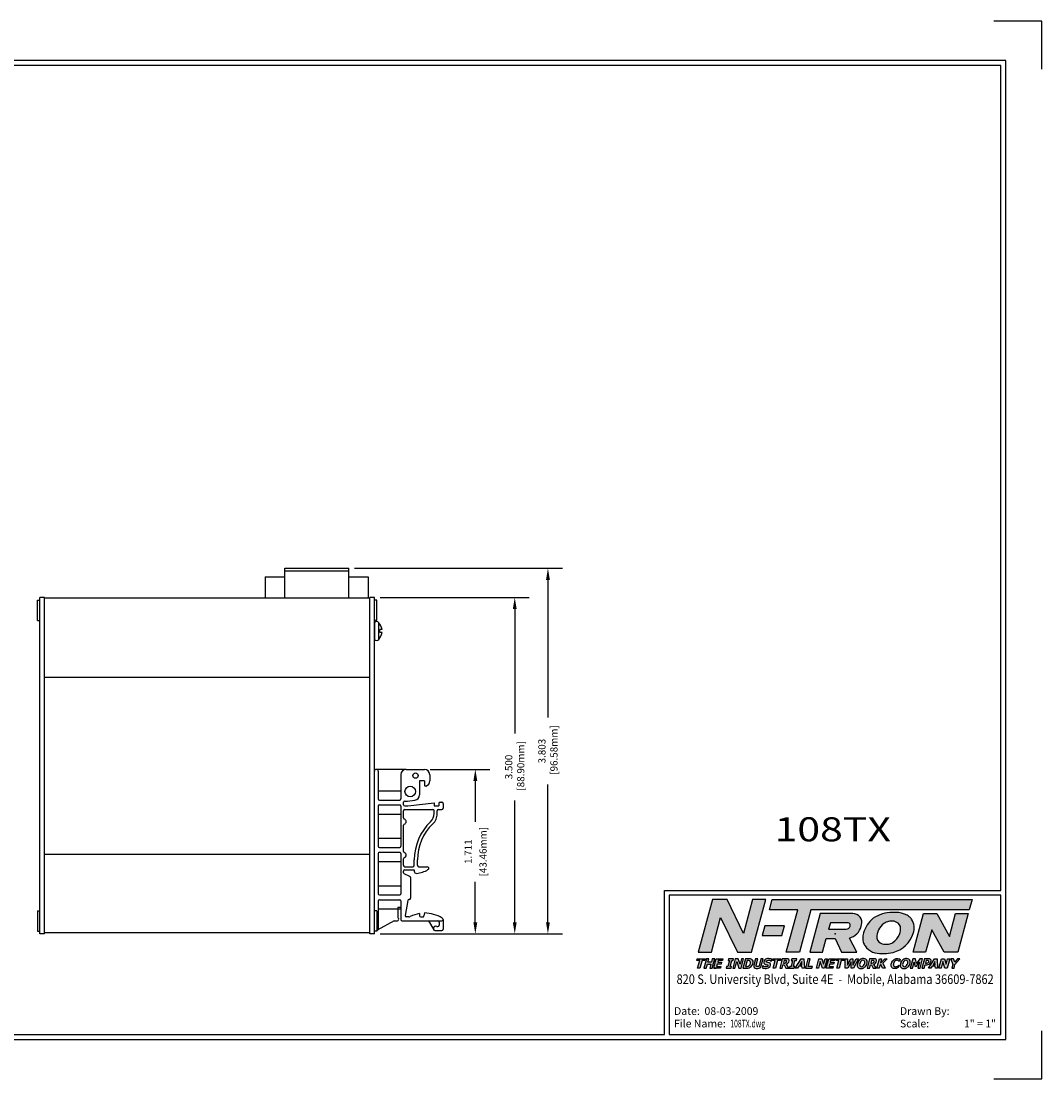
# Model space of a CAD drawing. Units: inches. Extents: x 11.9 to 28.9, y 6.1 to 17.1.
# Drawn here: x 18.3 to 28.9, y 6.1 to 17.1 of the extents above; entities that cross this region are included whole.
import ezdxf
from ezdxf.enums import TextEntityAlignment as Align

# ---------------------------------------------------------------- set-up
doc = ezdxf.new("R2010")
doc.units = ezdxf.units.IN
doc.header["$MEASUREMENT"] = 0
for name, color, linetype in [('Dimensions1', 5, 'Continuous'), ('EnclosureMetal-2', 7, 'Continuous'), ('N-Tron BorderLine', 7, 'Continuous'), ('N-Tron LogoLine', 7, 'Continuous'), ('N-Tron LogoShade', 182, 'Continuous'), ('N-Tron Paper', 5, 'Continuous'), ('Text', 7, 'Continuous')]:
    doc.layers.add(name, color=color, linetype=linetype)
doc.styles.add('N-Tron Arial', font='ARIAL.TTF')
doc.styles.add('N-TRON-A', font='TAHOMA.TTF')
doc.styles.add('N-TRON-B', font='txt')
doc.dimstyles.new('N-Tron 0.0000', dxfattribs={"dimtxt": 0.075, "dimasz": 0.12, "dimexe": 0.15, "dimexo": 0.06, "dimgap": 0.0375, "dimtad": 0, "dimdec": 3, "dimzin": 0, "dimdsep": 46, "dimtxsty": 'N-TRON-B', "dimcen": 0.1, "dimclrd": 256, "dimclre": 256, "dimclrt": 256, "dimadec": 0, "dimazin": 0, "dimtfac": 1, "dimtdec": 3, "dimtofl": 0, "dimtmove": 0, "dimatfit": 3, "dimfxl": 0, "dimtolj": 1, "dimtzin": 0, "dimlwd": -1, "dimlwe": -1, "dimarcsym": 0})

# ---------------------------------------------------------------- blocks, each defined once
blk = doc.blocks.new('N-Tron')
at = {"layer": 'N-Tron LogoShade'}
h = blk.add_hatch(color=256, dxfattribs=at)
h.paths.add_polyline_path([(0.2051, 0), (0.1547, 0), (0.1195, -0.1311), (0.0562, 0), (0, 0), (-0.0546, -0.2035), (-0.0042, -0.2035), (0.0317, -0.0696), (0.0964, -0.2035), (0.1505, -0.2035)])
h.paths.add_polyline_path([(0.2776, -0.1017), (0.2022, -0.1017), (0.1921, -0.1391), (0.2676, -0.1391)])
h.paths.add_polyline_path([(0.3789, -0.0394), (0.9894, -0.0394), (1, 0), (0.2307, 0), (0.2202, -0.0394), (0.3284, -0.0394), (0.2843, -0.2035), (0.3349, -0.2035)])
h.paths.add_polyline_path([(0.5733, -0.1032), (0.5747, -0.0981, 0.493296), (0.5412, -0.0544), (0.4153, -0.0544), (0.3752, -0.2035), (0.4238, -0.2035), (0.4381, -0.1505), (0.4728, -0.1505), (0.497, -0.2035), (0.5563, -0.2035), (0.5278, -0.1485, 0.269288)], flags=17)
h.paths.add_polyline_path([(0.4477, -0.1145), (0.4542, -0.0905), (0.5231, -0.0905, -0.493296), (0.5309, -0.1006), (0.5303, -0.1028, -0.33932), (0.515, -0.1145)], flags=16)
h.paths.add_polyline_path([(0.7738, -0.1305, 0.218114), (0.7673, -0.0761, 0.049332), (0.7582, -0.0665, 0.057239), (0.7502, -0.061, 0.12181), (0.7061, -0.0501), (0.6928, -0.0501, 0.149965), (0.6197, -0.0726, 0.163242), (0.5822, -0.129), (0.581, -0.1336, 0.134016), (0.5811, -0.165, 0.092934), (0.588, -0.1791, 0.128777), (0.6172, -0.2024, 0.055448), (0.6262, -0.2052, 0.10417), (0.6961, -0.2044, 0.247324)])
h.paths.add_polyline_path([(0.6398, -0.1175, -0.150649), (0.6607, -0.0927, -0.07291), (0.6786, -0.0846, -0.126618), (0.7005, -0.084, -0.255653), (0.7239, -0.1047, -0.154348), (0.7204, -0.1346, -0.133963), (0.6951, -0.1653, -0.120078), (0.6786, -0.1718, -0.095581), (0.6537, -0.1705, -0.303317), (0.6339, -0.1487, -0.138452)], flags=16)
h.paths.add_polyline_path([(0.8649, -0.0544), (0.8128, -0.0544), (0.7727, -0.2035), (0.8213, -0.2035), (0.8447, -0.1165), (0.8927, -0.2035), (0.9454, -0.2035), (0.9854, -0.0544), (0.9368, -0.0544), (0.9133, -0.1421)])
h = blk.add_hatch(color=256, dxfattribs=at)
h.paths.add_polyline_path([(-0.0401, -0.2352), (-0.0291, -0.2352), (-0.0272, -0.2284), (-0.0582, -0.2284), (-0.0601, -0.2352), (-0.0491, -0.2352), (-0.0571, -0.265), (-0.048, -0.265)])
h.paths.add_polyline_path([(-0.0327, -0.265), (-0.0236, -0.265), (-0.0193, -0.2489), (-0.0059, -0.2489), (-0.0102, -0.265), (-0.0012, -0.265), (0.0087, -0.2284), (-0.0004, -0.2284), (-0.004, -0.242), (-0.0175, -0.242), (-0.0138, -0.2284), (-0.0228, -0.2284)])
h.paths.add_polyline_path([(0.0161, -0.2582), (0.0185, -0.2489), (0.0336, -0.2489), (0.0354, -0.242), (0.0204, -0.242), (0.0222, -0.2352), (0.0387, -0.2352), (0.0405, -0.2284), (0.015, -0.2284), (0.0052, -0.265), (0.0307, -0.265), (0.0325, -0.2582)])
h.paths.add_polyline_path([(0.0682, -0.2582), (0.0744, -0.2352), (0.0798, -0.2352), (0.0816, -0.2284), (0.0621, -0.2284), (0.0603, -0.2352), (0.0654, -0.2352), (0.0592, -0.2582), (0.0541, -0.2582), (0.0523, -0.265), (0.0718, -0.265), (0.0736, -0.2582)])
h.paths.add_polyline_path([(0.0936, -0.239), (0.1018, -0.265), (0.1103, -0.265), (0.1202, -0.2284), (0.1118, -0.2284), (0.1062, -0.2493), (0.0996, -0.2284), (0.0881, -0.2284), (0.0783, -0.265), (0.0866, -0.265)])
h.paths.add_polyline_path([(0.1173, -0.265), (0.1332, -0.265, 0.196986), (0.1491, -0.2581, 0.152743), (0.1566, -0.2432, 0.212171), (0.1541, -0.2335, 0.228781), (0.1435, -0.2284), (0.1271, -0.2284)])
h.paths.add_polyline_path([(0.1275, -0.2582), (0.1336, -0.2352), (0.14, -0.2352, -0.274779), (0.1459, -0.2388, -0.197021), (0.1467, -0.2459, -0.174862), (0.1417, -0.2548, -0.141421), (0.1344, -0.2582)], flags=16)
h.paths.add_polyline_path([(0.168, -0.253), (0.1746, -0.2284), (0.1662, -0.2284), (0.1595, -0.2534, 0.493296), (0.1689, -0.2657), (0.1753, -0.2657, 0.33932), (0.1879, -0.256), (0.1953, -0.2284), (0.187, -0.2284), (0.1798, -0.2552, -0.33932), (0.175, -0.2588), (0.1725, -0.2588, -0.493296)])
h.paths.add_polyline_path([(0.203, -0.2595, -0.16645), (0.1944, -0.2546), (0.1922, -0.2629, 0.080312), (0.2071, -0.2656, 0.258305), (0.2219, -0.2578, 0.180236), (0.2239, -0.2489, 0.220204), (0.2186, -0.2437, 0.028192), (0.2094, -0.2409, -0.510062), (0.2078, -0.2371, -0.150134), (0.2106, -0.2347, -0.164816), (0.2187, -0.2339, -0.159544), (0.2262, -0.2385), (0.2282, -0.2309, 0.156041), (0.212, -0.2279, 0.212223), (0.1991, -0.2358, 0.231984), (0.1979, -0.244, 0.28809), (0.2059, -0.2507, -0.051489), (0.2127, -0.2523, -0.375526), (0.2142, -0.255, -0.23591), (0.2115, -0.2585, -0.15817)])
h.paths.add_polyline_path([(0.2509, -0.2352), (0.2619, -0.2352), (0.2637, -0.2284), (0.2327, -0.2284), (0.2309, -0.2352), (0.2419, -0.2352), (0.2339, -0.265), (0.2429, -0.265)])
h.paths.add_polyline_path([(0.2717, -0.2514), (0.2758, -0.2514), (0.2828, -0.265), (0.2941, -0.265), (0.2852, -0.2495, 0.098688), (0.2911, -0.2455, 0.145769), (0.2957, -0.2369, 0.266027), (0.2939, -0.2312, 0.18582), (0.2866, -0.2284), (0.2689, -0.2284), (0.259, -0.265), (0.2681, -0.265)])
h.paths.add_polyline_path([(0.2733, -0.2455), (0.276, -0.2352), (0.2824, -0.2352, -0.5357), (0.2857, -0.2401, -0.298983), (0.2777, -0.2455)], flags=16)
h.paths.add_polyline_path([(0.3028, -0.2582), (0.2977, -0.2582), (0.2959, -0.265), (0.3154, -0.265), (0.3172, -0.2582), (0.3118, -0.2582), (0.318, -0.2352), (0.3234, -0.2352), (0.3252, -0.2284), (0.3057, -0.2284), (0.3039, -0.2352), (0.309, -0.2352)])
h.paths.add_polyline_path([(0.3326, -0.2573), (0.345, -0.2573), (0.3456, -0.265), (0.3543, -0.265), (0.3518, -0.2284), (0.3418, -0.2284), (0.3193, -0.265), (0.3279, -0.265)])
h.paths.add_polyline_path([(0.3364, -0.2512), (0.3438, -0.2392), (0.3446, -0.2512)], flags=16)
h.paths.add_polyline_path([(0.3832, -0.265), (0.385, -0.2584), (0.3683, -0.2584), (0.3764, -0.2284), (0.368, -0.2284), (0.3582, -0.265)])
h.paths.add_polyline_path([(0.4156, -0.239), (0.4238, -0.265), (0.4323, -0.265), (0.4422, -0.2284), (0.4338, -0.2284), (0.4282, -0.2493), (0.4216, -0.2284), (0.4101, -0.2284), (0.4003, -0.265), (0.4086, -0.265)])
h.paths.add_polyline_path([(0.4638, -0.265), (0.4656, -0.2582), (0.4491, -0.2582), (0.4516, -0.2489), (0.4666, -0.2489), (0.4685, -0.242), (0.4534, -0.242), (0.4553, -0.2352), (0.4718, -0.2352), (0.4736, -0.2284), (0.4481, -0.2284), (0.4382, -0.265)])
h.paths.add_polyline_path([(0.4962, -0.2352), (0.5072, -0.2352), (0.5091, -0.2284), (0.4781, -0.2284), (0.4762, -0.2352), (0.4872, -0.2352), (0.4792, -0.265), (0.4883, -0.265)])
h.paths.add_polyline_path([(0.534, -0.2407), (0.534, -0.265), (0.5437, -0.265), (0.5627, -0.2284), (0.5539, -0.2284), (0.5413, -0.2526), (0.5413, -0.2284), (0.5328, -0.2284), (0.5202, -0.2526), (0.5202, -0.2284), (0.5115, -0.2284), (0.5115, -0.265), (0.5214, -0.265)])
h.paths.add_polyline_path([(0.5667, -0.2654, 0.094649), (0.5765, -0.2658, 0.061819), (0.5805, -0.2647, 0.136299), (0.5907, -0.2566, 0.145617), (0.5966, -0.2401, 0.37479), (0.5871, -0.228, 0.078244), (0.5777, -0.2277, 0.108307), (0.5711, -0.23, 0.133905), (0.5609, -0.241, 0.154079), (0.5581, -0.2566, 0.292467)])
h.paths.add_polyline_path([(0.5673, -0.2541, -0.179834), (0.5703, -0.2407, -0.119195), (0.576, -0.2353, -0.256778), (0.5834, -0.2352, -0.26222), (0.5869, -0.2407, -0.13277), (0.5849, -0.2506, -0.104072), (0.5795, -0.2573, -0.258967), (0.5716, -0.2587, -0.248414)], flags=16)
h.paths.add_polyline_path([(0.6084, -0.2514), (0.6125, -0.2514), (0.6195, -0.265), (0.6308, -0.265), (0.6219, -0.2495, 0.098688), (0.6278, -0.2455, 0.145769), (0.6325, -0.2369, 0.266027), (0.6306, -0.2312, 0.18582), (0.6233, -0.2284), (0.6056, -0.2284), (0.5957, -0.265), (0.6048, -0.265)])
h.paths.add_polyline_path([(0.61, -0.2455), (0.6128, -0.2352), (0.6192, -0.2352, -0.5357), (0.6224, -0.2401, -0.298983), (0.6144, -0.2455)], flags=16)
h.paths.add_polyline_path([(0.6486, -0.2499), (0.6553, -0.265), (0.6655, -0.265), (0.6569, -0.2456), (0.6737, -0.2284), (0.6638, -0.2284), (0.6472, -0.2454), (0.6518, -0.2284), (0.6434, -0.2284), (0.6335, -0.265), (0.6419, -0.265), (0.645, -0.2537)])
h.paths.add_polyline_path([(0.6976, -0.2541, -0.179834), (0.7006, -0.2407, -0.119195), (0.7063, -0.2353, -0.145805), (0.7106, -0.2343, -0.246681), (0.7211, -0.2399), (0.7235, -0.2312, 0.150663), (0.7174, -0.228, 0.078244), (0.708, -0.2277, 0.108307), (0.7014, -0.23, 0.133905), (0.6912, -0.241, 0.154079), (0.6884, -0.2566, 0.292467), (0.697, -0.2654, 0.094649), (0.7068, -0.2658, 0.061819), (0.7108, -0.2647, 0.051036), (0.7151, -0.2623), (0.7176, -0.2531, -0.221708), (0.7047, -0.2591, -0.086104), (0.7019, -0.2587, -0.248414)])
h.paths.add_polyline_path([(0.7323, -0.2654, 0.094649), (0.7421, -0.2658, 0.061819), (0.7461, -0.2647, 0.136299), (0.7563, -0.2566, 0.145617), (0.7622, -0.2401, 0.37479), (0.7527, -0.228, 0.078244), (0.7433, -0.2277, 0.108307), (0.7367, -0.23, 0.133905), (0.7265, -0.241, 0.154079), (0.7237, -0.2566, 0.292467)])
h.paths.add_polyline_path([(0.7329, -0.2541, -0.179834), (0.7359, -0.2407, -0.119195), (0.7416, -0.2353, -0.256778), (0.749, -0.2352, -0.26222), (0.7525, -0.2407, -0.13277), (0.7504, -0.2506, -0.104072), (0.7451, -0.2573, -0.258967), (0.7372, -0.2587, -0.248414)], flags=16)
h.paths.add_polyline_path([(0.777, -0.2415), (0.78, -0.2565), (0.7864, -0.2565), (0.7971, -0.2415), (0.7908, -0.265), (0.7998, -0.265), (0.8096, -0.2284), (0.799, -0.2284), (0.7857, -0.2471), (0.782, -0.2284), (0.7715, -0.2284), (0.7617, -0.265), (0.7707, -0.265)])
h.paths.add_polyline_path([(0.8193, -0.2514), (0.8234, -0.2514, 0.200207), (0.8376, -0.2463, 0.139886), (0.8423, -0.2369, 0.266027), (0.8404, -0.2312, 0.18582), (0.8332, -0.2284), (0.8164, -0.2284), (0.8066, -0.265), (0.8156, -0.265)])
h.paths.add_polyline_path([(0.8208, -0.2455), (0.8236, -0.2352), (0.83, -0.2352, -0.5357), (0.8333, -0.2401, -0.298983), (0.8253, -0.2455)], flags=16)
h.paths.add_polyline_path([(0.8459, -0.2573), (0.8584, -0.2573), (0.8589, -0.265), (0.8676, -0.265), (0.8651, -0.2284), (0.8551, -0.2284), (0.8326, -0.265), (0.8412, -0.265)])
h.paths.add_polyline_path([(0.8497, -0.2512), (0.8571, -0.2392), (0.8579, -0.2512)], flags=16)
h.paths.add_polyline_path([(0.8875, -0.239), (0.8956, -0.265), (0.9042, -0.265), (0.914, -0.2284), (0.9057, -0.2284), (0.9, -0.2493), (0.8935, -0.2284), (0.882, -0.2284), (0.8721, -0.265), (0.8805, -0.265)])
h.paths.add_polyline_path([(0.9223, -0.265), (0.9307, -0.265), (0.9344, -0.2511), (0.9527, -0.2284), (0.9438, -0.2284), (0.9333, -0.2414), (0.9289, -0.2284), (0.9185, -0.2284), (0.9261, -0.2508)])
at = {"layer": 'N-Tron LogoLine'}
for points in [[(0.0562, 0), (0, 0), (-0.0546, -0.2035), (-0.0042, -0.2035), (0.0317, -0.0696), (0.0964, -0.2035), (0.1505, -0.2035), (0.2051, 0), (0.1547, 0), (0.1195, -0.1311)], [(0.2307, 0), (1, 0), (0.9894, -0.0394), (0.3789, -0.0394), (0.3349, -0.2035), (0.2843, -0.2035), (0.3284, -0.0394), (0.2202, -0.0394)], [(0.9133, -0.1421), (0.9368, -0.0544), (0.9854, -0.0544), (0.9454, -0.2035), (0.8927, -0.2035), (0.8447, -0.1165), (0.8213, -0.2035), (0.7727, -0.2035), (0.8128, -0.0544), (0.8649, -0.0544)], [(0.1921, -0.1391), (0.2676, -0.1391), (0.2776, -0.1017), (0.2022, -0.1017)], [(-0.0272, -0.2284), (-0.0291, -0.2352), (-0.0401, -0.2352), (-0.048, -0.265), (-0.0571, -0.265), (-0.0491, -0.2352), (-0.0601, -0.2352), (-0.0582, -0.2284)], [(-0.0004, -0.2284), (-0.004, -0.242), (-0.0175, -0.242), (-0.0138, -0.2284), (-0.0228, -0.2284), (-0.0327, -0.265), (-0.0236, -0.265), (-0.0193, -0.2489), (-0.0059, -0.2489), (-0.0102, -0.265), (-0.0012, -0.265), (0.0087, -0.2284)], [(0.0718, -0.265), (0.0736, -0.2582), (0.0682, -0.2582), (0.0744, -0.2352), (0.0798, -0.2352), (0.0816, -0.2284), (0.0621, -0.2284), (0.0603, -0.2352), (0.0654, -0.2352), (0.0592, -0.2582), (0.0541, -0.2582), (0.0523, -0.265)], [(0.1118, -0.2284), (0.1062, -0.2493), (0.0996, -0.2284), (0.0881, -0.2284), (0.0783, -0.265), (0.0866, -0.265), (0.0936, -0.239), (0.1018, -0.265), (0.1103, -0.265), (0.1202, -0.2284)], [(0.2339, -0.265), (0.2419, -0.2352), (0.2309, -0.2352), (0.2327, -0.2284), (0.2637, -0.2284), (0.2619, -0.2352), (0.2509, -0.2352), (0.2429, -0.265)], [(0.3154, -0.265), (0.3172, -0.2582), (0.3118, -0.2582), (0.318, -0.2352), (0.3234, -0.2352), (0.3252, -0.2284), (0.3057, -0.2284), (0.3039, -0.2352), (0.309, -0.2352), (0.3028, -0.2582), (0.2977, -0.2582), (0.2959, -0.265)], [(0.3193, -0.265), (0.3418, -0.2284), (0.3518, -0.2284), (0.3543, -0.265), (0.3456, -0.265), (0.345, -0.2573), (0.3326, -0.2573), (0.3279, -0.265)], [(0.3446, -0.2512), (0.3438, -0.2392), (0.3364, -0.2512)], [(0.3832, -0.265), (0.385, -0.2584), (0.3683, -0.2584), (0.3764, -0.2284), (0.368, -0.2284), (0.3582, -0.265)], [(0.4003, -0.265), (0.4101, -0.2284), (0.4216, -0.2284), (0.4282, -0.2493), (0.4338, -0.2284), (0.4422, -0.2284), (0.4323, -0.265), (0.4238, -0.265), (0.4156, -0.239), (0.4086, -0.265)], [(0.4666, -0.2489), (0.4516, -0.2489), (0.4491, -0.2582), (0.4656, -0.2582), (0.4638, -0.265), (0.4382, -0.265), (0.4481, -0.2284), (0.4736, -0.2284), (0.4718, -0.2352), (0.4553, -0.2352), (0.4534, -0.242), (0.4685, -0.242)], [(0.4792, -0.265), (0.4872, -0.2352), (0.4762, -0.2352), (0.4781, -0.2284), (0.5091, -0.2284), (0.5072, -0.2352), (0.4962, -0.2352), (0.4883, -0.265)], [(0.5413, -0.2526), (0.5539, -0.2284), (0.5627, -0.2284), (0.5437, -0.265), (0.534, -0.265), (0.534, -0.2407), (0.5214, -0.265), (0.5115, -0.265), (0.5115, -0.2284), (0.5202, -0.2284), (0.5202, -0.2526), (0.5328, -0.2284), (0.5413, -0.2284)], [(0.645, -0.2537), (0.6419, -0.265), (0.6335, -0.265), (0.6434, -0.2284), (0.6518, -0.2284), (0.6472, -0.2454), (0.6638, -0.2284), (0.6737, -0.2284), (0.6569, -0.2456), (0.6655, -0.265), (0.6553, -0.265), (0.6486, -0.2499)], [(0.782, -0.2284), (0.7715, -0.2284), (0.7617, -0.265), (0.7707, -0.265), (0.777, -0.2415), (0.78, -0.2565), (0.7864, -0.2565), (0.7971, -0.2415), (0.7908, -0.265), (0.7998, -0.265), (0.8096, -0.2284), (0.799, -0.2284), (0.7857, -0.2471)], [(0.8589, -0.265), (0.8584, -0.2573), (0.8459, -0.2573), (0.8412, -0.265), (0.8326, -0.265), (0.8551, -0.2284), (0.8651, -0.2284), (0.8676, -0.265)], [(0.8579, -0.2512), (0.8571, -0.2392), (0.8497, -0.2512)], [(0.8721, -0.265), (0.882, -0.2284), (0.8935, -0.2284), (0.9, -0.2493), (0.9057, -0.2284), (0.914, -0.2284), (0.9042, -0.265), (0.8956, -0.265), (0.8875, -0.239), (0.8805, -0.265)], [(0.9344, -0.2511), (0.9527, -0.2284), (0.9438, -0.2284), (0.9333, -0.2414), (0.9289, -0.2284), (0.9185, -0.2284), (0.9261, -0.2508), (0.9223, -0.265), (0.9307, -0.265)]]:
    blk.add_lwpolyline(points, close=True, dxfattribs=at)
for points in [[(0.4153, -0.0544), (0.3752, -0.2035), (0.4238, -0.2035), (0.4381, -0.1505), (0.4728, -0.1505), (0.497, -0.2035), (0.5563, -0.2035), (0.5278, -0.1485, 0.269288), (0.5733, -0.1032), (0.5747, -0.0981, 0.493296), (0.5412, -0.0544)], [(0.7738, -0.1305, 0.218114), (0.7673, -0.0761, 0.049332), (0.7582, -0.0665, 0.057239), (0.7502, -0.061, 0.12181), (0.7061, -0.0501), (0.6928, -0.0501, 0.149965), (0.6197, -0.0726, 0.163242), (0.5822, -0.129), (0.581, -0.1336, 0.134016), (0.5811, -0.165, 0.092934), (0.588, -0.1791, 0.128777), (0.6172, -0.2024, 0.055448), (0.6262, -0.2052, 0.10417), (0.6961, -0.2044, 0.247324)], [(0.4477, -0.1145), (0.515, -0.1145, 0.33932), (0.5303, -0.1028), (0.5309, -0.1006, 0.493296), (0.5231, -0.0905), (0.4542, -0.0905)], [(0.6398, -0.1175, 0.138452), (0.6339, -0.1487, 0.303317), (0.6537, -0.1705, 0.095581), (0.6786, -0.1718, 0.120078), (0.6951, -0.1653, 0.133963), (0.7204, -0.1346, 0.154348), (0.7239, -0.1047, 0.255653), (0.7005, -0.084, 0.126618), (0.6786, -0.0846, 0.07291), (0.6607, -0.0927, 0.150649)], [(0.1566, -0.2432, 0.212171), (0.1541, -0.2335, 0.228781), (0.1435, -0.2284), (0.1271, -0.2284), (0.1173, -0.265), (0.1332, -0.265, 0.196986), (0.1491, -0.2581, 0.152743)], [(0.1467, -0.2459, 0.197021), (0.1459, -0.2388, 0.274779), (0.14, -0.2352), (0.1336, -0.2352), (0.1275, -0.2582), (0.1344, -0.2582, 0.141421), (0.1417, -0.2548, 0.174862)], [(0.1746, -0.2284), (0.1662, -0.2284), (0.1595, -0.2534, 0.493296), (0.1689, -0.2657), (0.1753, -0.2657, 0.33932), (0.1879, -0.256), (0.1953, -0.2284), (0.187, -0.2284), (0.1798, -0.2552, -0.33932), (0.175, -0.2588), (0.1725, -0.2588, -0.493296), (0.168, -0.253)], [(0.2758, -0.2514), (0.2828, -0.265), (0.2941, -0.265), (0.2852, -0.2495, 0.098688), (0.2911, -0.2455, 0.145769), (0.2957, -0.2369, 0.266027), (0.2939, -0.2312, 0.18582), (0.2866, -0.2284), (0.2689, -0.2284), (0.259, -0.265), (0.2681, -0.265), (0.2717, -0.2514)], [(0.2777, -0.2455, 0.298983), (0.2857, -0.2401, 0.5357), (0.2824, -0.2352), (0.276, -0.2352), (0.2733, -0.2455)], [(0.5609, -0.241, 0.154079), (0.5581, -0.2566, 0.292467), (0.5667, -0.2654, 0.094649), (0.5765, -0.2658, 0.061819), (0.5805, -0.2647, 0.136299), (0.5907, -0.2566, 0.145617), (0.5966, -0.2401, 0.37479), (0.5871, -0.228, 0.078244), (0.5777, -0.2277, 0.108307), (0.5711, -0.23, 0.133905)], [(0.5716, -0.2587, 0.258967), (0.5795, -0.2573, 0.104072), (0.5849, -0.2506, 0.13277), (0.5869, -0.2407, 0.26222), (0.5834, -0.2352, 0.256778), (0.576, -0.2353, 0.119195), (0.5703, -0.2407, 0.179834), (0.5673, -0.2541, 0.248414)], [(0.6125, -0.2514), (0.6195, -0.265), (0.6308, -0.265), (0.6219, -0.2495, 0.098688), (0.6278, -0.2455, 0.145769), (0.6325, -0.2369, 0.266027), (0.6306, -0.2312, 0.18582), (0.6233, -0.2284), (0.6056, -0.2284), (0.5957, -0.265), (0.6048, -0.265), (0.6084, -0.2514)], [(0.6144, -0.2455, 0.298983), (0.6224, -0.2401, 0.5357), (0.6192, -0.2352), (0.6128, -0.2352), (0.61, -0.2455)], [(0.7047, -0.2591, 0.221708), (0.7176, -0.2531), (0.7151, -0.2623, -0.051036), (0.7108, -0.2647, -0.061819), (0.7068, -0.2658, -0.094649), (0.697, -0.2654, -0.292467), (0.6884, -0.2566, -0.154079), (0.6912, -0.241, -0.133905), (0.7014, -0.23, -0.108307), (0.708, -0.2277, -0.078244), (0.7174, -0.228, -0.150663), (0.7235, -0.2312), (0.7211, -0.2399, 0.246681), (0.7106, -0.2343, 0.145805), (0.7063, -0.2353, 0.119195), (0.7006, -0.2407, 0.179834), (0.6976, -0.2541, 0.248414), (0.7019, -0.2587, 0.086104)], [(0.7265, -0.241, 0.154079), (0.7237, -0.2566, 0.292467), (0.7323, -0.2654, 0.094649), (0.7421, -0.2658, 0.061819), (0.7461, -0.2647, 0.136299), (0.7563, -0.2566, 0.145617), (0.7622, -0.2401, 0.37479), (0.7527, -0.228, 0.078244), (0.7433, -0.2277, 0.108307), (0.7367, -0.23, 0.133905)], [(0.7372, -0.2587, 0.258967), (0.7451, -0.2573, 0.104072), (0.7504, -0.2506, 0.13277), (0.7525, -0.2407, 0.26222), (0.749, -0.2352, 0.256778), (0.7416, -0.2353, 0.119195), (0.7359, -0.2407, 0.179834), (0.7329, -0.2541, 0.248414)], [(0.8253, -0.2455, 0.298983), (0.8333, -0.2401, 0.5357), (0.83, -0.2352), (0.8236, -0.2352), (0.8208, -0.2455)]]:
    blk.add_lwpolyline(points, format="xyb", close=True, dxfattribs=at)
blk.add_lwpolyline([(0.0052, -0.265), (0.015, -0.2284), (0.0405, -0.2284), (0.0387, -0.2352), (0.0222, -0.2352), (0.0204, -0.242), (0.0354, -0.242), (0.0336, -0.2489), (0.0185, -0.2489), (0.0161, -0.2582), (0.0325, -0.2582), (0.0307, -0.265), (0.0052, -0.265), (0.0142, -0.265)], dxfattribs=at)
for points in [[(0.1992, -0.2356, 0.238187), (0.1979, -0.244, 0.28809), (0.2059, -0.2507, -0.051489), (0.2127, -0.2523, -0.375526), (0.2142, -0.255, -0.23591), (0.2115, -0.2585, -0.15817), (0.203, -0.2595, -0.16645), (0.1944, -0.2546), (0.1922, -0.2629, 0.080312), (0.2071, -0.2656, 0.258305), (0.2219, -0.2578, 0.180236), (0.2239, -0.2489, 0.220204), (0.2186, -0.2437, 0.028192), (0.2094, -0.2409, -0.510062), (0.2078, -0.2371, -0.150134), (0.2106, -0.2347, -0.164816), (0.2187, -0.2339, -0.159544), (0.2262, -0.2385), (0.2282, -0.2309, 0.156041), (0.212, -0.2279, 0.212223), (0.1991, -0.2358)], [(0.8342, -0.2284), (0.8164, -0.2284), (0.8066, -0.265), (0.8156, -0.265), (0.8193, -0.2514), (0.8234, -0.2514, 0.200207), (0.8376, -0.2463, 0.139886), (0.8423, -0.2369, 0.266027), (0.8404, -0.2312, 0.18582), (0.8332, -0.2284)]]:
    blk.add_lwpolyline(points, format="xyb", dxfattribs=at)
blk.add_point((0.4727, -0.1325), dxfattribs=at)
at = {"layer": 'N-Tron LogoShade'}
blk.add_point((0.4727, -0.1325), dxfattribs=at)
blk = doc.blocks.new('*D4')
at = {"layer": 'DEFPOINTS', "color": 0}
for p in [(21.948, 11.09), (21.948, 7.59), (23.407, 7.59)]:
    blk.add_point(p, dxfattribs=at)
at = {"layer": 'Dimensions1'}
for p, q in [((22.008, 11.09), (23.557, 11.09)), ((23.407, 10.97), (23.407, 9.674)), ((23.407, 7.71), (23.407, 8.978)), ((22.008, 7.59), (23.557, 7.59))]:
    blk.add_line(p, q, dxfattribs=at)
for points in [[(23.387, 10.97), (23.427, 10.97), (23.407, 11.09)], [(23.387, 7.71), (23.427, 7.71), (23.407, 7.59)]]:
    blk.add_solid(points, dxfattribs=at)
at = {"layer": 'Dimensions1', "insert": (23.407, 9.326), "char_height": 0.075, "attachment_point": 5, "rotation": 90, "style": 'N-TRON-B'}
blk.add_mtext('\\A1;3.500\\P [88.90mm]', dxfattribs=at)
blk = doc.blocks.new('*D5')
at = {"layer": 'DEFPOINTS', "color": 0}
for p in [(21.68, 11.392), (21.948, 7.59), (23.752, 7.59)]:
    blk.add_point(p, dxfattribs=at)
at = {"layer": 'Dimensions1'}
for p, q in [((21.74, 11.392), (23.902, 11.392)), ((23.752, 11.272), (23.752, 9.839)), ((23.752, 7.71), (23.752, 9.143)), ((22.008, 7.59), (23.902, 7.59))]:
    blk.add_line(p, q, dxfattribs=at)
for points in [[(23.732, 11.272), (23.772, 11.272), (23.752, 11.392)], [(23.732, 7.71), (23.772, 7.71), (23.752, 7.59)]]:
    blk.add_solid(points, dxfattribs=at)
at = {"layer": 'Dimensions1', "insert": (23.752, 9.491), "char_height": 0.075, "attachment_point": 5, "rotation": 90, "style": 'N-TRON-B'}
blk.add_mtext('\\A1;3.803\\P [96.58mm]', dxfattribs=at)
blk = doc.blocks.new('*D8')
at = {"layer": 'DEFPOINTS', "color": 0}
for p in [(22.468, 9.301), (21.948, 7.59), (22.997, 7.59)]:
    blk.add_point(p, dxfattribs=at)
at = {"layer": 'Dimensions1'}
for p, q in [((22.528, 9.301), (23.147, 9.301)), ((22.997, 9.181), (22.997, 8.757)), ((22.997, 7.71), (22.997, 8.133)), ((22.008, 7.59), (23.147, 7.59))]:
    blk.add_line(p, q, dxfattribs=at)
for points in [[(22.977, 9.181), (23.017, 9.181), (22.997, 9.301)], [(22.977, 7.71), (23.017, 7.71), (22.997, 7.59)]]:
    blk.add_solid(points, dxfattribs=at)
at = {"layer": 'Dimensions1', "char_height": 0.075, "attachment_point": 5, "rotation": 90, "style": 'N-TRON-B'}
for s, insert in [('\\A1;[43.46mm]', (23.077, 8.445)), ('\\A1;1.711', (22.922, 8.445))]:
    blk.add_mtext(s, dxfattribs=dict(at, insert=insert))

msp = doc.modelspace()

# ---------------------------------------------------------------- linework, layer by layer
for p, q in [((21.0157, 11.3924), (21.6797, 11.3924)), ((21.0157, 11.0799), (21.0157, 11.3924)), ((21.6797, 11.0799), (21.6797, 11.3924)), ((20.8118, 11.3049), (21.0157, 11.3049)), ((21.6797, 11.3049), (21.8836, 11.3049))]:
    msp.add_line(p, q)
at = {"linetype": 'Continuous'}
for p, q in [((21.6797, 11.3612), (21.0157, 11.3612)), ((20.8118, 11.3049), (20.8118, 11.0799)), ((21.8836, 11.3049), (21.8836, 11.0799)), ((18.4431, 11.0622), (18.467, 11.0622)), ((21.9715, 11.0622), (21.9476, 11.0622)), ((18.4431, 10.8502), (18.467, 10.8502)), ((21.9715, 10.8502), (21.9476, 10.8502)), ((18.4431, 7.8297), (18.467, 7.8297)), ((18.4431, 7.6177), (18.467, 7.6177))]:
    msp.add_line(p, q, dxfattribs=at)
at = {"layer": 'EnclosureMetal-2', "linetype": 'Continuous'}
for p, q in [((18.4431, 10.8502), (18.4431, 11.0622)), ((18.467, 7.5899), (18.467, 11.0899)), ((18.5148, 11.0899), (18.467, 11.0899)), ((18.5148, 7.5899), (18.5148, 11.0899)), ((21.8998, 11.0799), (18.5148, 11.0799)), ((21.8998, 9.6549), (21.8998, 11.0899)), ((21.9476, 11.0899), (21.8998, 11.0899)), ((21.9476, 9.6549), (21.9476, 11.0899)), ((21.9715, 10.8502), (21.9715, 11.0622)), ((21.9476, 10.8267), (21.9476, 10.6531)), ((21.9926, 10.6531), (21.9926, 10.8267)), ((22.0266, 10.7562), (22.003, 10.7562)), ((22.003, 10.7237), (22.003, 10.7562)), ((22.0266, 10.7237), (22.003, 10.7237)), ((18.5148, 10.2612), (21.8998, 10.2612)), ((21.8998, 7.5899), (21.8998, 9.6549)), ((21.9476, 7.5899), (21.9476, 9.6549)), ((18.5148, 8.4187), (21.8998, 8.4187)), ((18.4431, 7.8297), (18.4431, 7.6177)), ((21.9715, 7.8297), (21.9476, 7.8297)), ((21.9715, 7.8297), (21.9715, 7.6177)), ((21.8998, 7.5999), (18.5148, 7.5999)), ((21.9715, 7.6177), (21.9476, 7.6177)), ((18.5148, 7.5899), (18.467, 7.5899)), ((21.9476, 7.5899), (21.8998, 7.5899))]:
    msp.add_line(p, q, dxfattribs=at)
at = {"layer": 'EnclosureMetal-2', "color": 253, "linetype": 'Continuous'}
for p, q in [((22.2776, 9.3008), (21.9676, 9.3008)), ((21.9876, 9.2808), (21.9876, 8.9932)), ((22.2226, 9.2458), (22.2226, 8.9932)), ((22.2776, 9.3008), (22.4676, 9.3008)), ((22.5226, 9.2458), (22.5226, 9.1808)), ((22.4676, 9.1808), (22.4176, 9.1808)), ((22.4176, 9.1808), (22.4176, 9.0354)), ((22.4676, 9.1808), (22.4676, 9.14)), ((21.9876, 9.0766), (22.2226, 9.0766)), ((21.9876, 8.9185), (21.9876, 8.5007)), ((22, 8.9808), (22.2103, 8.9808)), ((22, 8.9308), (22.2103, 8.9308)), ((22.2226, 8.9185), (22.2226, 8.5007)), ((22.2499, 8.9332), (22.2499, 8.9585)), ((22.2622, 8.9708), (22.2852, 8.9708)), ((22.2622, 8.9208), (22.2882, 8.9208)), ((22.2919, 8.9713), (22.3693, 8.9808)), ((22.2949, 8.9213), (22.5676, 8.9547)), ((22.5676, 8.9547), (22.5676, 8.9216)), ((22.5676, 8.9216), (22.6176, 8.9216)), ((22.6176, 8.9464), (22.6176, 8.9216)), ((22.6322, 8.9609), (22.6481, 8.9609)), ((22.6626, 8.9464), (22.6626, 8.8974)), ((21.9876, 8.8351), (22.2226, 8.8351)), ((22.2499, 8.7954), (22.2499, 8.8706)), ((22.2622, 8.8829), (22.5536, 8.8829)), ((22.5681, 8.8413), (22.5681, 8.8684)), ((22.6009, 8.8413), (22.6009, 8.8684)), ((22.6154, 8.8829), (22.6481, 8.8829)), ((22.2499, 8.4469), (22.2499, 8.7197)), ((21.9876, 8.5841), (22.2226, 8.5841)), ((22, 8.4883), (22.2103, 8.4883)), ((21.9876, 8.426), (21.9876, 8.0082)), ((22, 8.4383), (22.2103, 8.4383)), ((22.2226, 8.426), (22.2226, 8.0082)), ((22.2499, 8.3033), (22.2499, 8.3711)), ((22.3622, 8.3033), (22.3622, 8.3604)), ((22.395, 8.3033), (22.395, 8.3604)), ((21.9876, 8.3426), (22.2226, 8.3426)), ((22.2644, 8.2888), (22.3477, 8.2888)), ((22.2644, 8.256), (22.3613, 8.256)), ((22.3613, 8.256), (22.3613, 8.2432)), ((22.4095, 8.2888), (22.4973, 8.2888)), ((22.2499, 8.2263), (22.2499, 8.2415)), ((22.3169, 8.1882), (22.2571, 8.2151)), ((22.3242, 8.177), (22.3242, 7.9613)), ((21.9876, 8.0916), (22.2226, 8.0916)), ((21.9876, 7.9335), (21.9876, 7.6458)), ((22, 7.9958), (22.2103, 7.9958)), ((22, 7.9458), (22.2103, 7.9458)), ((22.2226, 7.9335), (22.2226, 7.7404)), ((22.2945, 7.9376), (22.2676, 7.7806)), ((22.3136, 7.9491), (22.305, 7.9479)), ((21.9876, 7.8501), (22.2226, 7.8501)), ((22.1919, 7.8695), (22.2226, 7.8695)), ((22.1919, 7.8695), (22.1919, 7.7612)), ((22.1526, 7.7258), (21.9774, 7.6284)), ((22.1526, 7.7258), (22.1861, 7.7258)), ((22.2372, 7.7258), (22.6481, 7.7258)), ((22.3059, 7.766), (22.2822, 7.766)), ((22.4176, 7.8022), (22.4176, 7.7783)), ((22.43, 7.766), (22.4502, 7.766)), ((22.4676, 7.8078), (22.4624, 7.7763)), ((22.5095, 7.7258), (22.5647, 7.633)), ((22.6208, 7.7113), (22.6208, 7.6822)), ((22.6626, 7.7404), (22.6626, 7.6404)), ((22.5626, 7.6484), (22.5626, 7.6404)), ((22.5772, 7.6258), (22.6481, 7.6258)), ((22.5968, 7.6677), (22.6063, 7.6677))]:
    msp.add_line(p, q, dxfattribs=at)
for centre, radius in [((22.3746, 9.2362), 0.0275), ((22.3197, 9.0708), 0.055)]:
    msp.add_circle(centre, radius, dxfattribs=at)
at = {"layer": 'EnclosureMetal-2', "linetype": 'Continuous'}
for centre, radius, start, end in [((21.9701, 10.8142), 0.0258, 29.19591, 150.80409), ((21.9025, 10.7399), 0.1251, 7.45502, 43.92193), ((21.9025, 10.7399), 0.1251, 316.07807, 352.54498), ((21.9701, 10.6657), 0.0258, 209.19591, 330.80409)]:
    msp.add_arc(centre, radius, start, end, dxfattribs=at)
at = {"layer": 'EnclosureMetal-2', "color": 253, "linetype": 'Continuous'}
for centre, radius, start, end in [((21.9676, 9.2808), 0.02, 360, 180), ((22.2776, 9.2458), 0.055, 90, 180), ((22.4676, 9.2458), 0.055, 360, 90), ((22.48, 9.14), 0.0123, 180, 286.76648), ((22.4676, 9.1808), 0.055, 286.76648, 360), ((22.3626, 9.0354), 0.055, 276.99994, 360), ((22, 8.9932), 0.0123, 180, 270), ((22, 8.9185), 0.0123, 90, 180), ((22.2103, 8.9932), 0.0123, 270, 360), ((22.2103, 8.9185), 0.0123, 359.93461, 90), ((22.2622, 8.9585), 0.0123, 90, 180), ((22.2622, 8.9332), 0.0123, 180, 270), ((22.2852, 9.0258), 0.055, 270, 276.99994), ((22.2882, 8.9758), 0.055, 270, 276.99994), ((22.6322, 8.9464), 0.0145, 90, 180), ((22.6481, 8.9464), 0.0145, 0, 90), ((22.2622, 8.8706), 0.0123, 90, 180), ((22.4515, 8.8413), 0.1166, 313.64315, 360), ((22.5536, 8.8684), 0.0145, 360, 90), ((22.4515, 8.8413), 0.1494, 313.64315, 360), ((22.6154, 8.8684), 0.0145, 90, 180), ((22.6481, 8.8974), 0.0145, 270, 0), ((22.2622, 8.7954), 0.0123, 180, 251.9839), ((22.2622, 8.7197), 0.0123, 108.0161, 180), ((22.2499, 8.7576), 0.0275, 288.0161, 71.9839), ((22.9102, 8.3604), 0.548, 133.64315, 180), ((22.9102, 8.3604), 0.5152, 133.64315, 180), ((22, 8.5007), 0.0123, 180, 270), ((22.2103, 8.5007), 0.0123, 270, 359.9999), ((22, 8.426), 0.0123, 90, 180), ((22.2103, 8.426), 0.0123, 359.9999, 90), ((22.2622, 8.4469), 0.0123, 180, 251.9839), ((22.2622, 8.3711), 0.0123, 108.0161, 180), ((22.2499, 8.409), 0.0275, 288.0161, 71.9839), ((22.2644, 8.3033), 0.0145, 180, 270), ((22.2644, 8.2415), 0.0145, 90, 180), ((22.3477, 8.3033), 0.0145, 270, 360), ((22.367, 8.4749), 0.2561, 274.44007, 302.5314), ((22.4095, 8.3033), 0.0145, 180, 270), ((22.4973, 8.2729), 0.0158, 298.31962, 90), ((22.2622, 8.2263), 0.0123, 180, 245.76411), ((22.3119, 8.177), 0.0123, 359.9999, 65.76411), ((22.385, 8.2432), 0.0237, 180, 274.44007), ((22, 8.0082), 0.0123, 180, 270), ((22, 7.9335), 0.0123, 90, 180), ((22.2103, 8.0082), 0.0123, 270, 0.07278), ((22.2103, 7.9335), 0.0123, 360, 90), ((22.3066, 7.9357), 0.0123, 97.87657, 170.96262), ((22.3119, 7.9613), 0.0123, 277.87657, 0), ((22.1861, 7.7404), 0.0145, 270, 45.7221), ((22.2064, 7.7612), 0.0145, 180, 225.7221), ((22.2372, 7.7404), 0.0145, 180, 270), ((22.2822, 7.7806), 0.0145, 180, 270), ((22.3059, 7.7976), 0.0315, 270, 296.74852), ((22.4829, 7.4464), 0.3617, 100.38892, 116.74852), ((22.43, 7.7783), 0.0123, 180, 270), ((22.4502, 7.7783), 0.0123, 270, 350.5185), ((22.4597, 7.4351), 0.3728, 58.90554, 88.77434), ((22.6063, 7.7113), 0.0145, 0, 90), ((22.6481, 7.7404), 0.0145, 270, 73.68187), ((21.9676, 7.6458), 0.02, 281.24472, 0), ((22.5852, 7.6484), 0.0225, 58.99748, 180), ((22.5772, 7.6404), 0.0145, 180, 270), ((22.6063, 7.6822), 0.0145, 270, 0), ((22.6481, 7.6404), 0.0145, 270, 0)]:
    msp.add_arc(centre, radius, start, end, dxfattribs=at)
at = {"layer": 'N-Tron BorderLine'}
for points in [[(28.5143, 16.6726), (12.2643, 16.6726), (12.2643, 6.4926), (28.5143, 6.4926)], [(12.3143, 6.5426), (24.9643, 6.5426), (24.9643, 8.0426), (28.4643, 8.0426), (28.4643, 16.6226), (12.3143, 16.6226)], [(28.4643, 6.5426), (28.4643, 7.9926), (25.0143, 7.9926), (25.0143, 6.5426)]]:
    msp.add_lwpolyline(points, close=True, dxfattribs=at)
at = {"layer": 'N-Tron Paper'}
for points in [[(28.8893, 16.5826), (28.8893, 17.0826), (28.3893, 17.0826)], [(28.3893, 6.0826), (28.8893, 6.0826), (28.8893, 6.5826)]]:
    msp.add_lwpolyline(points, dxfattribs=at)

# ---------------------------------------------------------------- block references
at = {"xscale": 2.699999999999999, "yscale": 2.699999999999999, "zscale": 2.7}
msp.add_blockref('N-Tron', (25.4631, 7.948), dxfattribs=at)

# ---------------------------------------------------------------- texts
at = {"layer": 'N-Tron BorderLine', "style": 'N-Tron Arial'}
for s, p in [('Date:', (25.0637, 6.7476)), ('08-03-2009', (25.3805, 6.7476)), ('Drawn By:', (27.4133, 6.7476)), ('File Name:', (25.0637, 6.6176)), ('Scale:', (27.4133, 6.6176))]:
    msp.add_text(s, height=0.08, dxfattribs=at).set_placement(p)
at = {"layer": 'N-Tron BorderLine', "style": 'N-Tron Arial', "width": 0.65}
msp.add_text('108TX.dwg', height=0.08, dxfattribs=at).set_placement((25.649, 6.6176))
at = {"layer": 'N-Tron BorderLine', "style": 'N-Tron Arial'}
msp.add_text('1" = 1"', height=0.08, dxfattribs=at).set_placement((28.4129, 6.6176), align=Align.RIGHT)
at = {"layer": 'N-Tron LogoLine', "style": 'N-Tron Arial', "width": 0.8375}
msp.add_text('820 S. University Blvd, Suite 4E  -  Mobile, Alabama 36609-7862', height=0.1, dxfattribs=at).set_placement((26.7393, 7.1693), align=Align.TOP_CENTER)
at = {"layer": 'Text', "linetype": 'Continuous', "style": 'N-TRON-A', "width": 1.25}
msp.add_text('%%u 108TX ', height=0.25, dxfattribs=at).set_placement((26.7143, 8.4748), align=Align.BOTTOM_CENTER)

# ---------------------------------------------------------------- dimensions: what is measured, and where the dimension line sits
at = {"layer": 'Dimensions1'}
for base, p1, p2, picture, middle in [((23.7524559942, 7.5899429959), (21.6797335665, 11.3924429959), (21.9476423251, 7.5899429959), '*D5', (23.7524559942, 9.4911929959)), ((23.4071, 7.5899), (21.9476, 11.0899), (21.9476, 7.5899), '*D4', (23.4071, 9.3261))]:
    dim = msp.add_linear_dim(base=base, p1=p1, p2=p2, angle=90, dimstyle='N-Tron 0.0000', override={"dimpost": '\\X'}, dxfattribs=at)
    dim.commit()
    dim.dimension.update_dxf_attribs({"geometry": picture, "text_midpoint": middle, "dimtype": 160})
dim = msp.add_linear_dim(base=(22.997, 7.5899), p1=(22.4676, 9.3008), p2=(21.9476, 7.5899), angle=90, dimstyle='N-Tron 0.0000', override={"dimpost": '\\X'}, dxfattribs=at)
dim.commit()
dim.dimension.update_dxf_attribs({"geometry": '*D8', "text_midpoint": (22.997, 8.4454)})

doc.saveas('drawing.dxf')
